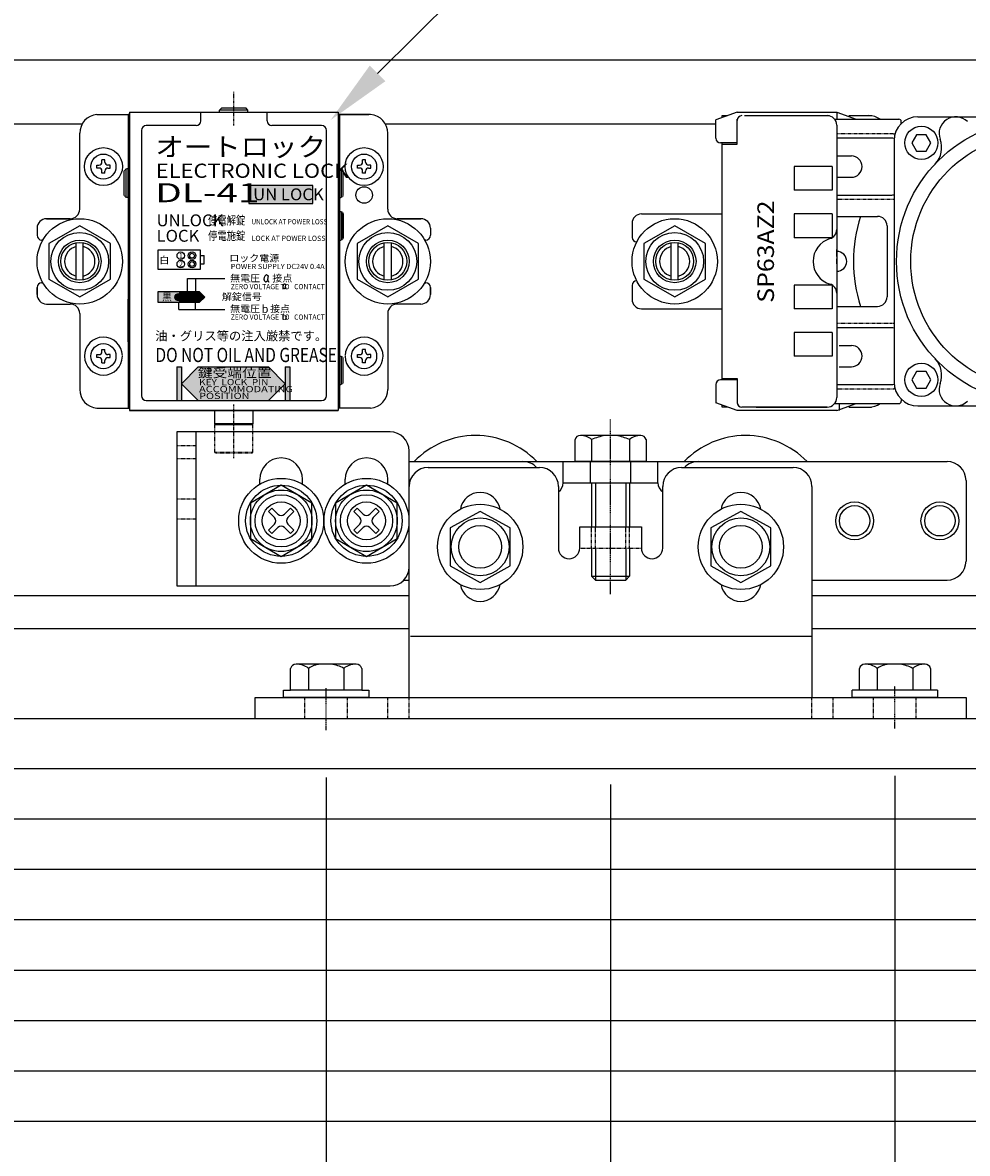
# Model space of a CAD drawing. Extents: x 1900 to 5117, y -3613 to -1309.
# Drawn here: x 2006 to 2205, y -1859 to -1620 of the extents above; entities that cross this region are included whole.
import ezdxf

# ---------------------------------------------------------------- set-up
doc = ezdxf.new("R2010")
doc.units = 0
doc.header["$LTSCALE"] = 0.05
doc.header["$PDMODE"] = 3
doc.header["$PDSIZE"] = -100
for name, pattern in [('CENTER', [2, 1.25, -0.25, 0.25, -0.25]), ('CENTER2', [1.125, 0.75, -0.125, 0.125, -0.125]), ('CENTERX2', [4, 2.5, -0.5, 0.5, -0.5]), ('DASHED', [0.75, 0.5, -0.25]), ('DASHEDX2', [1.5, 1, -0.5]), ('HIDDENX2', [19.05, 12.7, -6.35])]:
    doc.linetypes.add(name, pattern=pattern)
doc.layers.get('DEFPOINTS').update_dxf_attribs({"linetype": 'CONTINUOUS'})
for name, color, linetype in [('DL-41', 7, 'CONTINUOUS'), ('DL-41シール', 7, 'CONTINUOUS'), ('HASEN', 3, 'DASHEDX2'), ('JISSEN', 7, 'CONTINUOUS'), ('JISSEN0_20', 7, 'CONTINUOUS'), ('JISＳEN', 7, 'CONTINUOUS'), ('MOJI', 7, 'CONTINUOUS'), ('SAISEN', 1, 'CONTINUOUS'), ('SAKUZU1', 7, 'CONTINUOUS'), ('SH15ベース', 7, 'CONTINUOUS'), ('SHベース_M-15TF01_', 7, 'CONTINUOUS'), ('SUNPOU', 6, 'CONTINUOUS'), ('SUNPOUSEN', 6, 'CONTINUOUS'), ('TYUSINSEN', 5, 'CENTER'), ('サイドフタカバー', 1, 'CONTINUOUS'), ('サイドフタカバーL3新', 7, 'CONTINUOUS'), ('サイドフタカバーR3新', 7, 'CONTINUOUS'), ('シャフトL-7-3', 5, 'CONTINUOUS'), ('ドア', 7, 'CONTINUOUS'), ('フロントカバー', 6, 'CONTINUOUS'), ('ベース2', 5, 'CONTINUOUS'), ('ボルト', 7, 'CONTINUOUS'), ('モーターギヤセット', 7, 'CONTINUOUS'), ('中心線', 5, 'CENTER2'), ('作図１', 7, 'CONTINUOUS'), ('作図３破線', 3, 'DASHEDX2'), ('実線', 7, 'CONTINUOUS'), ('破線', 3, 'HIDDENX2'), ('細線', 1, 'CONTINUOUS')]:
    doc.layers.add(name, color=color, linetype=linetype)
doc.styles.add('MSゴシック', font='msgothic_1.ttc')
doc.styles.get("Standard").update_dxf_attribs({"font": 'txt.shx', "bigfont": 'KELF1-K.shx'})
doc.styles.add('新規スタイル1', font='ＭＳ ゴシック.ttf')
doc.dimstyles.get("Standard").update_dxf_attribs({"dimtxt": 2.5, "dimasz": 2.5, "dimexe": 1.25, "dimexo": 0.625, "dimtad": 1, "dimcen": 2.5, "dimazin": 3, "dimtfac": 1, "dimtmove": 0, "dimatfit": 3})

# ---------------------------------------------------------------- blocks, each defined once
blk = doc.blocks.new('*X980')
at = {"layer": 'SUNPOU', "color": 7}
for p, q in [((2081.03, -1630.66), (2122.32, -1589.61)), ((2122.32, -1589.61), (2252.98, -1589.61))]:
    blk.add_line(p, q, dxfattribs=at)
blk.add_solid([(2082.67, -1632.31), (2071.1, -1640.53), (2079.38, -1629)], dxfattribs=at)
blk = doc.blocks.new('*D792')
at = {"layer": 'DEFPOINTS', "color": 0}
for p in [(2130.18, -1770.72), (1970.21, -1851.81), (2130.18, -2009.61)]:
    blk.add_point(p, dxfattribs=at)
at = {"layer": 'SUNPOUSEN', "color": 7}
for p, q in [((2130.18, -1780.72), (2130.18, -2013.61)), ((1970.21, -1861.81), (1970.21, -2013.61)), ((1984.21, -2009.61), (2116.18, -2009.61))]:
    blk.add_line(p, q, dxfattribs=at)
for points in [[(1984.21, -2007.27), (1984.21, -2011.94), (1970.21, -2009.61)], [(2116.18, -2011.94), (2116.18, -2007.27), (2130.18, -2009.61)]]:
    blk.add_solid(points, dxfattribs=at)
at = {"layer": 'SUNPOUSEN', "color": 7, "linetype": 'CONTINUOUS'}
blk.add_text('160', height=14, dxfattribs=at).set_placement((2034.69, -1997.61))
blk = doc.blocks.new('*X1106')
at = {"layer": 'SUNPOUSEN', "color": 18}
blk.add_solid([(2113.32, -1916.21), (2147.04, -1916.21), (2113.32, -1933.01), (2147.04, -1933.01)], dxfattribs=at)
at = {"layer": 'SUNPOUSEN', "color": 7, "linetype": 'CONTINUOUS'}
blk.add_text('120', height=14, dxfattribs=at).set_placement((2114.72, -1931.61))
blk = doc.blocks.new('*D793')
at = {"layer": 'DEFPOINTS', "color": 0}
for p in [(2070.18, -1769.24), (2190.18, -1768.89), (2190.18, -1939.61)]:
    blk.add_point(p, dxfattribs=at)
at = {"layer": 'SUNPOUSEN', "color": 7}
for p, q in [((2070.18, -1779.24), (2070.18, -1943.61)), ((2190.18, -1778.89), (2190.18, -1943.61)), ((2084.18, -1939.61), (2176.18, -1939.61))]:
    blk.add_line(p, q, dxfattribs=at)
for points in [[(2084.18, -1937.27), (2084.18, -1941.94), (2070.18, -1939.61)], [(2176.18, -1941.94), (2176.18, -1937.27), (2190.18, -1939.61)]]:
    blk.add_solid(points, dxfattribs=at)
blk.add_blockref('*X1106', (0, 0), dxfattribs=at)
blk = doc.blocks.new('*D794')
at = {"layer": 'DEFPOINTS', "color": 0}
for p in [(1970.21, -1851.81), (2823.24, -1851.81), (2823.24, -2079.61)]:
    blk.add_point(p, dxfattribs=at)
at = {"layer": 'SUNPOUSEN', "color": 7}
for p, q in [((1970.21, -1861.81), (1970.21, -2083.61)), ((2823.24, -1861.81), (2823.24, -2083.61)), ((1984.21, -2079.61), (2809.24, -2079.61))]:
    blk.add_line(p, q, dxfattribs=at)
for points in [[(1984.21, -2077.27), (1984.21, -2081.94), (1970.21, -2079.61)], [(2809.24, -2081.94), (2809.24, -2077.27), (2823.24, -2079.61)]]:
    blk.add_solid(points, dxfattribs=at)
at = {"layer": 'SUNPOUSEN', "color": 7, "linetype": 'CONTINUOUS'}
blk.add_text('DW', height=14, dxfattribs=at).set_placement((2382.73, -2071.61))
blk = doc.blocks.new('*U1046')
at = {"layer": 'DL-41シール', "color": 7, "linetype": 'CONTINUOUS'}
for points in [[(2034.65, -1678.95), (2034.65, -1676.75), (2039.12, -1678.95)], [(2039.12, -1678.95), (2034.65, -1676.75), (2039.12, -1676.75)], [(2039.12, -1678.95), (2039.12, -1676.75), (2040.9, -1678.95)], [(2040.9, -1678.95), (2039.12, -1676.75), (2040.9, -1676.75)], [(2040.9, -1678.95), (2040.9, -1676.75), (2042.62, -1678.95)], [(2042.62, -1678.95), (2040.9, -1676.75), (2042.62, -1676.75)], [(2042.62, -1678.95), (2042.62, -1676.75), (2042.64, -1678.95)], [(2042.64, -1678.95), (2042.62, -1676.75), (2042.64, -1676.75)], [(2042.64, -1678.95), (2042.64, -1676.75), (2043.45, -1678.95)], [(2043.45, -1678.95), (2042.64, -1676.75), (2043.45, -1676.75)], [(2043.45, -1678.95), (2043.45, -1676.75), (2044.55, -1677.85)]]:
    blk.add_solid(points, dxfattribs=at)
blk = doc.blocks.new('*U1047')
at = {"layer": 'DL-41シール', "color": 7, "linetype": 'CONTINUOUS'}
for points in [[(2038.5, -1678.45), (2038.27, -1677.89), (2038.5, -1677.32)], [(2039.06, -1678.68), (2038.5, -1677.32), (2039.06, -1677.09)], [(2038.5, -1678.45), (2038.5, -1677.32), (2039.06, -1678.68)], [(2039.06, -1678.68), (2039.06, -1677.09), (2039.62, -1678.45)], [(2039.62, -1678.45), (2039.06, -1677.09), (2039.62, -1677.32)], [(2039.62, -1678.45), (2039.62, -1677.32), (2039.85, -1677.89)], [(2040.26, -1678.45), (2040.03, -1677.89), (2040.26, -1677.32)], [(2040.82, -1678.68), (2040.26, -1677.32), (2040.82, -1677.09)], [(2040.26, -1678.45), (2040.26, -1677.32), (2040.82, -1678.68)], [(2040.82, -1678.68), (2040.82, -1677.09), (2041.38, -1678.45)], [(2041.38, -1678.45), (2040.82, -1677.09), (2041.38, -1677.32)], [(2041.38, -1678.45), (2041.38, -1677.32), (2041.61, -1677.89)], [(2042, -1678.45), (2041.77, -1677.89), (2042, -1677.32)], [(2042.56, -1678.68), (2042, -1677.32), (2042.56, -1677.09)], [(2042, -1678.45), (2042, -1677.32), (2042.56, -1678.68)], [(2042.56, -1678.68), (2042.56, -1677.09), (2043.12, -1678.45)], [(2043.12, -1678.45), (2042.56, -1677.09), (2043.12, -1677.32)], [(2043.12, -1678.45), (2043.12, -1677.32), (2043.36, -1677.89)]]:
    blk.add_solid(points, dxfattribs=at)
blk = doc.blocks.new('*U1048')
at = {"layer": 'DL-41シール', "color": 7, "linetype": 'CONTINUOUS'}
for points in [[(2038.64, -1699.69), (2038.64, -1692.59), (2039.64, -1699.69)], [(2039.64, -1699.69), (2038.64, -1692.59), (2039.64, -1692.59)], [(2061.54, -1699.69), (2061.54, -1692.59), (2062.54, -1699.69)], [(2062.54, -1699.69), (2061.54, -1692.59), (2062.54, -1692.59)]]:
    blk.add_solid(points, dxfattribs=at)
blk = doc.blocks.new('*U1049')
at = {"layer": 'DL-41シール', "color": 7, "linetype": 'CONTINUOUS'}
for points in [[(2053.84, -1658.08), (2053.84, -1654.3), (2067.36, -1658.08)], [(2067.36, -1658.08), (2053.84, -1654.3), (2067.36, -1654.3)]]:
    blk.add_solid(points, dxfattribs=at)
blk = doc.blocks.new('*U1050')
at = {"layer": 'DL-41シール', "color": 7, "linetype": 'CONTINUOUS'}
for points in [[(2043.18, -1699.67), (2039.64, -1696.14), (2043.18, -1692.6)], [(2043.18, -1699.67), (2043.18, -1692.6), (2057.99, -1699.69)], [(2057.99, -1699.69), (2043.18, -1692.6), (2057.99, -1692.6)], [(2057.99, -1699.69), (2057.99, -1692.6), (2058, -1699.67)], [(2058, -1699.67), (2057.99, -1692.6), (2058, -1692.6)], [(2058, -1699.67), (2058, -1692.6), (2061.54, -1696.14)]]:
    blk.add_solid(points, dxfattribs=at)

msp = doc.modelspace()

# ---------------------------------------------------------------- linework, layer by layer
at = {"layer": 'DL-41', "color": 7}
msp.add_circle((2078.183, -1656.327), 1.75, dxfattribs=at)
at = {"layer": 'DL-41シール', "color": 7, "linetype": 'CONTINUOUS'}
for p, q in [((2043.723, -1640.685), (2043.723, -1638.829)), ((2043.723, -1640.685), (2043.723, -1639.044)), ((2057.723, -1640.685), (2057.723, -1638.829)), ((2031.223, -1642.685), (2031.223, -1698.685)), ((2042.723, -1641.685), (2032.223, -1641.685)), ((2069.223, -1641.685), (2058.723, -1641.685)), ((2070.223, -1698.685), (2070.223, -1642.685)), ((2043.651, -1669.109), (2044.463, -1669.109)), ((2044.463, -1670.863), (2044.463, -1669.109)), ((2043.651, -1670.863), (2044.463, -1670.863)), ((2040.895, -1673.942), (2048.787, -1673.942)), ((2040.895, -1676.753), (2040.895, -1673.942)), ((2042.64, -1676.753), (2042.64, -1673.942)), ((2057.85, -1674.229), (2058.029, -1673.338)), ((2043.451, -1676.753), (2034.651, -1676.753)), ((2034.651, -1676.753), (2034.651, -1678.953)), ((2044.551, -1677.853), (2043.451, -1676.753)), ((2061.574, -1675.815), (2061.693, -1675.221)), ((2034.651, -1678.953), (2043.451, -1678.953)), ((2039.117, -1680.511), (2039.117, -1678.953)), ((2042.623, -1680.511), (2042.623, -1678.953)), ((2043.451, -1678.953), (2044.551, -1677.853)), ((2039.117, -1680.511), (2048.787, -1680.511)), ((2038.645, -1692.59), (2039.645, -1692.59)), ((2038.645, -1692.59), (2038.645, -1699.685)), ((2039.645, -1692.59), (2039.645, -1699.685)), ((2039.645, -1696.138), (2043.18, -1692.602)), ((2043.193, -1692.59), (2057.989, -1692.59)), ((2061.537, -1696.138), (2058.001, -1692.602)), ((2061.537, -1692.59), (2062.537, -1692.59)), ((2061.537, -1692.59), (2061.537, -1699.685)), ((2062.537, -1692.59), (2062.537, -1699.685)), ((2039.645, -1696.138), (2043.18, -1699.673)), ((2061.537, -1696.138), (2058.001, -1699.673)), ((2032.223, -1699.685), (2069.223, -1699.685))]:
    msp.add_line(p, q, dxfattribs=at)
at = {"layer": 'DL-41シール', "color": 7}
msp.add_line((2051.025, -1699.729), (2051.025, -1699.729), dxfattribs=at)
at = {"layer": 'DL-41シール', "color": 7, "linetype": 'CONTINUOUS'}
for points in [[(2053.844, -1658.083), (2067.365, -1658.083), (2067.365, -1654.296), (2053.844, -1654.296)], [(2034.651, -1671.986), (2043.651, -1671.986), (2043.651, -1667.986), (2034.651, -1667.986)]]:
    msp.add_lwpolyline(points, close=True, dxfattribs=at)
for points in [[(2057.978, -1673.588), (2057.942, -1673.469), (2057.889, -1673.368), (2057.822, -1673.288), (2057.742, -1673.232), (2057.654, -1673.203), (2057.561, -1673.201), (2057.466, -1673.227), (2057.373, -1673.28), (2057.286, -1673.358), (2057.208, -1673.457), (2057.143, -1673.574), (2057.092, -1673.704), (2057.057, -1673.842), (2057.041, -1673.983), (2057.044, -1674.121), (2057.065, -1674.251), (2057.104, -1674.367), (2057.159, -1674.465), (2057.229, -1674.542), (2057.31, -1674.594), (2057.399, -1674.619), (2057.493, -1674.616), (2057.587, -1674.586), (2057.68, -1674.529), (2057.765, -1674.448), (2057.842, -1674.345)], [(2057.855, -1674.209), (2057.842, -1674.281), (2057.842, -1674.353), (2057.855, -1674.42), (2057.879, -1674.481), (2057.914, -1674.533), (2057.959, -1674.573), (2058.012, -1674.601), (2058.07, -1674.615), (2058.131, -1674.615)], [(2061.659, -1675.387), (2061.635, -1675.308), (2061.6, -1675.241), (2061.555, -1675.187), (2061.502, -1675.15), (2061.443, -1675.13), (2061.381, -1675.129), (2061.318, -1675.147), (2061.256, -1675.182), (2061.198, -1675.234), (2061.146, -1675.3), (2061.102, -1675.378), (2061.068, -1675.465), (2061.045, -1675.557), (2061.035, -1675.651), (2061.036, -1675.742), (2061.05, -1675.829), (2061.076, -1675.906), (2061.113, -1675.972), (2061.16, -1676.023), (2061.214, -1676.058), (2061.273, -1676.074), (2061.335, -1676.073), (2061.399, -1676.052), (2061.46, -1676.014), (2061.517, -1675.96), (2061.568, -1675.892)], [(2061.577, -1675.801), (2061.569, -1675.849), (2061.569, -1675.897), (2061.577, -1675.942), (2061.593, -1675.983), (2061.617, -1676.017), (2061.646, -1676.044), (2061.682, -1676.063), (2061.72, -1676.072), (2061.761, -1676.072)]]:
    msp.add_lwpolyline(points, dxfattribs=at)
for centre, radius in [((2039.491, -1669.128), 0.792), ((2039.491, -1670.888), 0.792), ((2041.878, -1669.128), 0.8), ((2041.878, -1670.888), 0.8), ((2041.878, -1669.128), 0.5), ((2041.878, -1670.888), 0.5), ((2039.058, -1677.885), 0.792), ((2040.819, -1677.885), 0.792), ((2042.564, -1677.885), 0.792)]:
    msp.add_circle(centre, radius, dxfattribs=at)
for centre, start, end in [((2042.723, -1640.685), 270, 0), ((2058.723, -1640.685), 180, 270), ((2032.223, -1642.685), 90, 180), ((2069.223, -1642.685), 0, 90), ((2032.223, -1698.685), 180, 270), ((2069.223, -1698.685), 270, 0)]:
    msp.add_arc(centre, 1, start, end, dxfattribs=at)
at = {"layer": 'HASEN', "color": 7}
for p, q in [((2189.508, -1643.429), (2177.908, -1643.429)), ((2177.908, -1657.229), (2189.508, -1657.229)), ((2189.508, -1683.429), (2177.908, -1683.429)), ((2177.908, -1697.229), (2189.508, -1697.229)), ((2038.677, -1709.218), (2042.677, -1709.218)), ((2038.677, -1711.918), (2042.677, -1711.918)), ((2038.677, -1720.468), (2042.677, -1720.468)), ((2038.677, -1724.668), (2042.677, -1724.668))]:
    msp.add_line(p, q, dxfattribs=at)
for centre, start, end in [((2189.508, -1646.329), 76.49313, 90), ((2189.508, -1654.329), 270, 279.92819), ((2189.508, -1686.329), 80.07181, 90), ((2189.508, -1694.329), 270, 283.50687)]:
    msp.add_arc(centre, 2.9, start, end, dxfattribs=at)
at = {"layer": 'JISSEN', "color": 7}
for p, q in [((2083.677, -1706.318), (2038.677, -1706.318)), ((2038.677, -1706.318), (2038.677, -1738.818)), ((2042.677, -1706.318), (2042.677, -1738.818)), ((2087.677, -1734.818), (2087.677, -1710.318)), ((2111.677, -1712.579), (2148.677, -1712.579)), ((2056.177, -1717.343), (2056.177, -1716.318)), ((2065.177, -1717.354), (2065.177, -1716.318)), ((2074.177, -1717.343), (2074.177, -1716.318)), ((2083.177, -1717.343), (2083.177, -1716.318)), ((2038.677, -1738.818), (2083.677, -1738.818))]:
    msp.add_line(p, q, dxfattribs=at)
for centre, radius, start, end in [((2083.677, -1710.318), 4, 0, 90), ((2101.677, -1725.079), 18, 43.98296, 136.01704), ((2158.677, -1725.079), 18, 43.98296, 136.01704), ((2060.677, -1716.318), 4.5, 0, 180), ((2078.677, -1716.318), 4.5, 0, 180), ((2083.677, -1734.818), 4, 270, 0)]:
    msp.add_arc(centre, radius, start, end, dxfattribs=at)
at = {"layer": 'JISSEN0_20', "color": 7}
for p, q in [((2017.427, -1674.258), (2017.427, -1666.4)), ((2018.927, -1674.258), (2018.927, -1666.4)), ((2082.427, -1674.258), (2082.427, -1666.4)), ((2083.927, -1674.258), (2083.927, -1666.4)), ((2142.958, -1674.258), (2142.958, -1666.4)), ((2144.458, -1674.258), (2144.458, -1666.4))]:
    msp.add_line(p, q, dxfattribs=at)
for centre, start, end in [((2018.177, -1670.329), 103.55478, 256.44522), ((2018.177, -1670.329), 283.55478, 76.44522), ((2083.177, -1670.329), 103.55478, 256.44522), ((2083.177, -1670.329), 283.55478, 76.44522), ((2143.708, -1670.329), 103.55478, 256.44522), ((2143.708, -1670.329), 283.55478, 76.44522)]:
    msp.add_arc(centre, 3.2, start, end, dxfattribs=at)
at = {"layer": 'JISＳEN', "color": 7}
for p, q in [((2153.708, -1639.579), (2154.847, -1639.579)), ((2153.708, -1639.994), (2153.708, -1639.579)), ((2156.908, -1645.579), (2156.908, -1640.579)), ((2158.408, -1639.579), (2176.408, -1639.579)), ((2160.908, -1639.579), (2175.908, -1639.579)), ((2177.908, -1641.579), (2177.908, -1663.621)), ((2180.469, -1639.579), (2185.208, -1639.579)), ((2153.708, -1695.329), (2153.708, -1645.329)), ((2153.708, -1645.579), (2156.908, -1645.579)), ((2136.708, -1660.329), (2153.708, -1660.329)), ((2134.708, -1662.329), (2134.708, -1665.263)), ((2134.708, -1675.396), (2134.708, -1678.329)), ((2177.908, -1677.038), (2177.908, -1699.079)), ((2136.708, -1680.329), (2153.708, -1680.329)), ((2153.708, -1695.079), (2156.908, -1695.079)), ((2156.908, -1695.079), (2156.908, -1700.079)), ((2153.708, -1701.079), (2153.708, -1700.665)), ((2154.847, -1701.079), (2153.708, -1701.079)), ((2175.908, -1701.079), (2157.908, -1701.079)), ((2160.908, -1701.079), (2175.908, -1701.079)), ((2180.469, -1701.079), (2185.208, -1701.079)), ((2087.677, -1712.579), (2111.677, -1712.579)), ((2120.177, -1717.079), (2120.177, -1712.579)), ((2120.177, -1712.579), (2140.177, -1712.579)), ((2125.927, -1717.079), (2125.927, -1712.579)), ((2134.427, -1717.079), (2134.427, -1712.579)), ((2140.177, -1717.079), (2140.177, -1712.579)), ((2148.677, -1712.579), (2201.177, -1712.579)), ((2120.177, -1717.079), (2140.177, -1717.079)), ((2205.177, -1716.579), (2205.177, -1733.579)), ((2086.571, -1737.579), (2087.677, -1737.579)), ((2172.677, -1737.579), (2201.177, -1737.579))]:
    msp.add_line(p, q, dxfattribs=at)
for centre, radius in [((2060.677, -1725.079), 4), ((2078.677, -1725.079), 4), ((2181.677, -1725.079), 4), ((2181.677, -1725.079), 3.2), ((2199.677, -1725.079), 4), ((2199.677, -1725.079), 3.2)]:
    msp.add_circle(centre, radius, dxfattribs=at)
for centre, radius, start, end in [((2157.908, -1640.579), 1, 90, 180), ((2175.908, -1641.579), 2, 0, 90), ((2184.708, -1643.579), 4, 54.34091, 90), ((2136.708, -1662.329), 2, 90, 180), ((2211.908, -1670.329), 30.5, 161.85183, 198.14817), ((2135.708, -1665.229), 1, 181.91008, 269.3538), ((2175.908, -1663.621), 2, 286.60155, 0), ((2177.908, -1670.329), 5, 106.60155, 253.39845), ((2177.908, -1670.329), 2.1, 270, 90), ((2135.708, -1675.429), 1, 90.6462, 178.08992), ((2175.908, -1677.038), 2, 0, 73.39845), ((2136.708, -1678.329), 2, 180, 270), ((2157.908, -1700.079), 1, 180, 270), ((2175.908, -1699.079), 2, 270, 0), ((2184.708, -1697.079), 4, 270, 305.65909), ((2111.677, -1716.579), 4, 43.43254, 90), ((2148.677, -1716.579), 4, 90, 136.56746), ((2201.177, -1716.579), 4, 0, 90), ((2117.927, -1717.079), 2.25, 303.74899, 0), ((2142.427, -1717.079), 2.25, 180, 236.25101), ((2201.177, -1733.579), 4, 270, 0)]:
    msp.add_arc(centre, radius, start, end, dxfattribs=at)
at = {"layer": 'SAISEN', "color": 7, "linetype": 'CONTINUOUS'}
for p, q in [((2176.908, -1650.329), (2168.908, -1650.329)), ((2168.908, -1650.329), (2168.908, -1655.329)), ((2176.908, -1650.329), (2176.908, -1655.329)), ((2176.908, -1655.329), (2168.908, -1655.329)), ((2176.908, -1660.329), (2168.908, -1660.329)), ((2168.908, -1660.329), (2168.908, -1665.329)), ((2176.908, -1660.329), (2176.908, -1665.329)), ((2176.908, -1665.329), (2168.908, -1665.329)), ((2168.908, -1675.329), (2168.908, -1680.329)), ((2176.908, -1675.329), (2168.908, -1675.329)), ((2176.908, -1675.329), (2176.908, -1680.329)), ((2176.908, -1680.329), (2168.908, -1680.329)), ((2168.908, -1685.329), (2168.908, -1690.329)), ((2176.908, -1685.329), (2168.908, -1685.329)), ((2176.908, -1685.329), (2176.908, -1690.329)), ((2176.908, -1690.329), (2168.908, -1690.329))]:
    msp.add_line(p, q, dxfattribs=at)
at = {"layer": 'SAISEN', "color": 7, "linetype": 'DASHED'}
for p, q in [((2046.677, -1710.628), (2046.677, -1704.618)), ((2054.677, -1710.628), (2054.677, -1704.618)), ((2054.677, -1710.628), (2046.677, -1710.628)), ((2054.477, -1710.828), (2046.877, -1710.828))]:
    msp.add_line(p, q, dxfattribs=at)
at = {"layer": 'SAKUZU1', "color": 7}
for p, q in [((2062.671, -1760.829), (2062.671, -1756.209)), ((2076.525, -1755.329), (2063.828, -1755.329)), ((2066.424, -1756.209), (2066.424, -1760.829)), ((2071.258, -1755.32), (2068.883, -1755.32)), ((2073.93, -1756.209), (2073.93, -1760.829)), ((2077.682, -1756.209), (2077.682, -1760.829)), ((2182.671, -1760.829), (2182.671, -1756.209)), ((2196.525, -1755.329), (2183.828, -1755.329)), ((2186.424, -1756.209), (2186.424, -1760.829)), ((2191.258, -1755.32), (2188.883, -1755.32)), ((2193.93, -1756.209), (2193.93, -1760.829)), ((2197.682, -1756.209), (2197.682, -1760.829)), ((2061.177, -1760.829), (2062.671, -1760.829)), ((2061.177, -1762.329), (2061.177, -1760.829)), ((2077.682, -1760.829), (2062.671, -1760.829)), ((2077.682, -1760.829), (2062.671, -1760.829)), ((2077.682, -1760.829), (2079.177, -1760.829)), ((2079.177, -1760.829), (2079.177, -1762.329)), ((2199.177, -1760.829), (2181.177, -1760.829)), ((2181.177, -1762.329), (2181.177, -1760.829)), ((2197.682, -1760.829), (2182.671, -1760.829)), ((2199.177, -1760.829), (2199.177, -1762.329)), ((2079.177, -1762.329), (2061.177, -1762.329)), ((2199.177, -1762.329), (2181.177, -1762.329))]:
    msp.add_line(p, q, dxfattribs=at)
for centre in [(2018.177, -1670.329), (2083.177, -1670.329), (2143.708, -1670.329)]:
    msp.add_circle(centre, 4, dxfattribs=at)
for centre, radius, start, end in [((2063.831, -1756.533), 1.204, 90.11828, 164.38543), ((2063.992, -1759.115), 3.789, 50.07011, 92.47564), ((2069.488, -1760.838), 5.551, 96.25883, 123.50461), ((2069.985, -1763.603), 8.38, 61.91905, 81.26522), ((2076.362, -1759.115), 3.789, 87.52436, 129.92989), ((2076.523, -1756.533), 1.204, 15.61457, 89.88172), ((2183.831, -1756.533), 1.204, 90.11828, 164.38543), ((2183.992, -1759.115), 3.789, 50.07011, 92.47564), ((2189.488, -1760.838), 5.551, 96.25883, 123.50461), ((2189.985, -1763.603), 8.38, 61.91905, 81.26522), ((2196.362, -1759.115), 3.789, 87.52436, 129.92989), ((2196.523, -1756.533), 1.204, 15.61457, 89.88172)]:
    msp.add_arc(centre, radius, start, end, dxfattribs=at)
at = {"layer": 'SH15ベース', "color": 7}
for p, q in [((2191.508, -1641.259), (2191.508, -1640.829)), ((2191.508, -1699.4), (2191.508, -1699.829))]:
    msp.add_line(p, q, dxfattribs=at)
for centre, start, end in [((2191.008, -1640.829), 0, 90), ((2191.008, -1699.829), 270, 0)]:
    msp.add_arc(centre, 0.5, start, end, dxfattribs=at)
at = {"layer": 'SHベース_M-15TF01_', "color": 7}
for p, q in [((2177.469, -1640.329), (2191.008, -1640.329)), ((2189.508, -1644.329), (2177.908, -1644.329)), ((2177.908, -1648.079), (2181.008, -1648.079)), ((2177.908, -1652.579), (2181.008, -1652.579)), ((2177.908, -1656.329), (2189.508, -1656.329)), ((2177.908, -1660.829), (2186.508, -1660.829)), ((2188.508, -1662.829), (2188.508, -1677.829)), ((2177.908, -1679.829), (2186.508, -1679.829)), ((2189.508, -1684.329), (2177.908, -1684.329)), ((2178.408, -1688.079), (2181.008, -1688.079)), ((2178.408, -1692.579), (2181.008, -1692.579)), ((2177.908, -1696.329), (2189.508, -1696.329)), ((2177.469, -1700.329), (2191.008, -1700.329))]:
    msp.add_line(p, q, dxfattribs=at)
for centre, radius, start, end in [((2189.508, -1646.329), 2, 74.96967, 90), ((2181.008, -1650.329), 2.25, 270, 90), ((2189.508, -1654.329), 2, 270, 284.47751), ((2186.508, -1662.829), 2, 0, 90), ((2186.508, -1677.829), 2, 270, 0), ((2189.508, -1686.329), 2, 75.52249, 90), ((2181.008, -1690.329), 2.25, 270, 90), ((2189.508, -1694.329), 2, 270, 285.03033)]:
    msp.add_arc(centre, radius, start, end, dxfattribs=at)
at = {"layer": 'SUNPOUSEN', "color": 7}
for p, q in [((1969.677, -1641.329), (2018.702, -1641.329)), ((2082.652, -1641.329), (2152.408, -1641.329))]:
    msp.add_line(p, q, dxfattribs=at)
at = {"layer": 'TYUSINSEN', "color": 7, "linetype": 'CENTER'}
for p, q in [((2050.677, -1641.649), (2050.677, -1634.467)), ((2050.677, -1711.847), (2050.677, -1700.566))]:
    msp.add_line(p, q, dxfattribs=at)
at = {"layer": 'TYUSINSEN', "color": 7, "linetype": 'CONTINUOUS'}
for p, q in [((2177.908, -1669.329), (2177.908, -1667.829)), ((2177.908, -1670.829), (2177.908, -1669.829)), ((2177.908, -1671.329), (2177.908, -1672.829))]:
    msp.add_line(p, q, dxfattribs=at)
at = {"layer": 'サイドフタカバー', "color": 7}
for p, q in [((2028.377, -1639.329), (2028.377, -1701.329)), ((2028.677, -1639.329), (2028.377, -1639.329)), ((2073.977, -1639.329), (2073.177, -1639.329))]:
    msp.add_line(p, q, dxfattribs=at)
at = {"layer": 'サイドフタカバーL3新', "color": 7}
for p, q in [((2010.177, -1665.829), (2010.383, -1665.829)), ((2091.177, -1665.829), (2090.971, -1665.829)), ((2010.177, -1674.829), (2010.383, -1674.829)), ((2091.177, -1674.829), (2090.971, -1674.829))]:
    msp.add_line(p, q, dxfattribs=at)
at = {"layer": 'サイドフタカバーR3新', "color": 7}
for p, q in [((2021.793, -1639.329), (2028.677, -1639.329)), ((2079.561, -1639.329), (2072.677, -1639.329)), ((2072.977, -1639.329), (2072.977, -1701.329)), ((2018.177, -1659.311), (2018.177, -1643.311)), ((2083.177, -1659.311), (2083.177, -1643.311)), ((2016.177, -1661.329), (2011.177, -1661.329)), ((2085.177, -1661.329), (2090.177, -1661.329)), ((2009.177, -1663.329), (2009.177, -1664.829)), ((2092.177, -1663.329), (2092.177, -1664.829)), ((2010.383, -1665.829), (2010.177, -1665.829)), ((2090.971, -1665.829), (2091.177, -1665.829)), ((2010.383, -1674.829), (2010.177, -1674.829)), ((2090.971, -1674.829), (2091.177, -1674.829)), ((2009.177, -1677.329), (2009.177, -1675.829)), ((2092.177, -1677.329), (2092.177, -1675.829)), ((2018.177, -1681.348), (2018.177, -1697.348)), ((2083.177, -1681.348), (2083.177, -1697.348)), ((2021.793, -1701.329), (2028.677, -1701.329)), ((2079.561, -1701.329), (2072.677, -1701.329))]:
    msp.add_line(p, q, dxfattribs=at)
for centre, radius, start, end in [((2022.177, -1643.311), 4, 95.50617, 180), ((2079.177, -1643.311), 4, 0, 84.49383), ((2011.177, -1663.329), 2, 90, 180), ((2090.177, -1663.329), 2, 0, 90), ((2010.177, -1664.829), 1, 180, 270), ((2091.177, -1664.829), 1, 270, 0), ((2010.177, -1675.829), 1, 90, 180), ((2091.177, -1675.829), 1, 0, 90), ((2022.177, -1697.348), 4, 180, 264.49383), ((2079.177, -1697.348), 4, 275.50617, 0)]:
    msp.add_arc(centre, radius, start, end, dxfattribs=at)
at = {"layer": 'シャフトL-7-3', "color": 7}
for p, q in [((2046.677, -1704.618), (2046.677, -1701.818)), ((2054.677, -1701.818), (2054.677, -1704.618)), ((2054.677, -1704.618), (2046.677, -1704.618)), ((2046.877, -1704.818), (2046.677, -1704.618)), ((2046.677, -1704.818), (2046.677, -1704.818)), ((2054.477, -1704.818), (2046.877, -1704.818)), ((2054.477, -1704.818), (2054.677, -1704.618))]:
    msp.add_line(p, q, dxfattribs=at)
at = {"layer": 'シャフトL-7-3', "color": 7, "linetype": 'DASHED'}
for p, q in [((2046.877, -1710.828), (2046.677, -1710.628)), ((2046.677, -1710.828), (2046.677, -1710.828)), ((2054.477, -1710.828), (2054.677, -1710.628))]:
    msp.add_line(p, q, dxfattribs=at)
at = {"layer": 'ドア', "color": 7}
for p, q in [((2823.245, -1766.829), (1969.71, -1766.829)), ((2823.245, -1777.429), (1969.71, -1777.429)), ((2823.245, -1788.061), (1970.21, -1788.061)), ((2823.245, -1798.686), (1970.21, -1798.686)), ((2823.245, -1809.311), (1970.21, -1809.311)), ((2823.245, -1819.936), (1970.21, -1819.936)), ((2823.245, -1830.561), (1970.21, -1830.561)), ((2823.245, -1841.186), (1970.21, -1841.186)), ((2823.245, -1851.811), (1970.21, -1851.811))]:
    msp.add_line(p, q, dxfattribs=at)
at = {"layer": 'フロントカバー', "color": 7}
for p, q in [((2028.677, -1638.829), (2028.677, -1701.829)), ((2028.677, -1638.829), (2072.677, -1638.829)), ((2072.677, -1638.829), (2072.677, -1701.829)), ((2028.677, -1701.829), (2072.677, -1701.829)), ((2072.677, -1701.829), (2028.677, -1701.829)), ((2028.677, -1701.829), (2072.677, -1701.829))]:
    msp.add_line(p, q, dxfattribs=at)
at = {"layer": 'ベース2', "color": 7}
for p, q in [((1969.677, -1627.829), (3358.017, -1627.829)), ((2028.677, -1639.329), (2028.677, -1639.929)), ((2072.677, -1639.329), (2079.177, -1639.329)), ((2079.177, -1639.329), (2072.677, -1639.329)), ((2072.677, -1639.329), (2072.677, -1639.929)), ((2018.177, -1659.329), (2018.177, -1643.329)), ((2083.177, -1659.329), (2083.177, -1643.329)), ((2011.177, -1661.329), (2016.177, -1661.329)), ((2090.177, -1661.329), (2085.177, -1661.329)), ((2009.177, -1663.329), (2009.177, -1664.829)), ((2092.177, -1663.329), (2092.177, -1664.829)), ((2009.177, -1675.829), (2009.177, -1677.329)), ((2092.177, -1675.829), (2092.177, -1677.329)), ((2011.177, -1679.329), (2016.177, -1679.329)), ((2090.177, -1679.329), (2085.177, -1679.329)), ((2018.177, -1681.329), (2018.177, -1697.329)), ((2083.177, -1681.329), (2083.177, -1697.329)), ((2022.177, -1701.329), (2028.677, -1701.329)), ((2079.177, -1701.329), (2072.677, -1701.329)), ((1969.677, -1740.829), (2087.677, -1740.829)), ((2172.677, -1740.829), (2680.745, -1740.829)), ((1969.677, -1747.829), (2087.677, -1747.829)), ((2172.677, -1747.829), (2680.745, -1747.829))]:
    msp.add_line(p, q, dxfattribs=at)
for centre, radius, start, end in [((2016.177, -1659.329), 2, 270, 0), ((2085.177, -1659.329), 2, 180, 270), ((2011.177, -1663.329), 2, 90, 180), ((2090.177, -1663.329), 2, 0, 90), ((2010.177, -1664.829), 1, 180, 270), ((2091.177, -1664.829), 1, 270, 0), ((2010.177, -1675.829), 1, 90, 180), ((2091.177, -1675.829), 1, 0, 90), ((2011.177, -1677.329), 2, 180, 270), ((2090.177, -1677.329), 2, 270, 0), ((2016.177, -1681.329), 2, 0, 90), ((2085.177, -1681.329), 2, 90, 180)]:
    msp.add_arc(centre, radius, start, end, dxfattribs=at)
at = {"layer": 'ボルト', "color": 7, "linetype": 'CONTINUOUS'}
for p, q in [((2047.677, -1638.429), (2048.077, -1638.029)), ((2053.677, -1638.429), (2047.677, -1638.429)), ((2047.677, -1638.829), (2047.677, -1638.429)), ((2053.277, -1638.029), (2048.077, -1638.029)), ((2053.677, -1638.429), (2053.277, -1638.029)), ((2053.677, -1638.829), (2053.677, -1638.429))]:
    msp.add_line(p, q, dxfattribs=at)
at = {"layer": 'ボルト', "color": 7}
for p, q in [((2021.771, -1650.642), (2021.771, -1650.017)), ((2021.771, -1650.017), (2022.239, -1650.017)), ((2022.239, -1650.642), (2021.771, -1650.642)), ((2023.489, -1648.923), (2022.864, -1648.923)), ((2022.864, -1649.392), (2022.864, -1648.923)), ((2023.489, -1649.392), (2023.489, -1648.923)), ((2024.583, -1650.017), (2024.114, -1650.017)), ((2024.114, -1650.642), (2024.583, -1650.642)), ((2024.583, -1650.642), (2024.583, -1650.017)), ((2027.977, -1656.829), (2027.977, -1650.829)), ((2028.377, -1656.829), (2028.377, -1650.829)), ((2072.977, -1656.829), (2072.977, -1650.829)), ((2073.377, -1656.829), (2073.377, -1650.829)), ((2076.771, -1650.642), (2076.771, -1650.017)), ((2076.771, -1650.017), (2077.239, -1650.017)), ((2077.239, -1650.642), (2076.771, -1650.642)), ((2078.489, -1648.923), (2077.864, -1648.923)), ((2077.864, -1649.392), (2077.864, -1648.923)), ((2078.489, -1649.392), (2078.489, -1648.923)), ((2079.583, -1650.017), (2079.114, -1650.017)), ((2079.114, -1650.642), (2079.583, -1650.642)), ((2079.583, -1650.642), (2079.583, -1650.017)), ((2022.864, -1651.736), (2022.864, -1651.267)), ((2023.489, -1651.736), (2022.864, -1651.736)), ((2023.489, -1651.736), (2023.489, -1651.267)), ((2027.577, -1656.429), (2027.577, -1651.229)), ((2073.777, -1656.429), (2073.777, -1651.229)), ((2077.864, -1651.736), (2077.864, -1651.267)), ((2078.489, -1651.736), (2077.864, -1651.736)), ((2078.489, -1651.736), (2078.489, -1651.267)), ((2072.977, -1665.829), (2072.977, -1659.829)), ((2072.977, -1659.829), (2072.977, -1665.829)), ((2073.377, -1665.829), (2073.377, -1659.829)), ((2073.377, -1659.829), (2073.377, -1665.829)), ((2073.777, -1665.429), (2073.777, -1660.229)), ((2073.777, -1660.229), (2073.777, -1665.429)), ((2028.377, -1687.329), (2028.377, -1678.329)), ((2022.865, -1689.392), (2022.865, -1688.923)), ((2022.865, -1688.923), (2023.49, -1688.923)), ((2023.49, -1689.392), (2023.49, -1688.923)), ((2078.489, -1688.923), (2077.864, -1688.923)), ((2077.864, -1689.392), (2077.864, -1688.923)), ((2078.489, -1689.392), (2078.489, -1688.923)), ((2021.771, -1690.017), (2022.24, -1690.017)), ((2021.771, -1690.642), (2021.771, -1690.017)), ((2022.24, -1690.642), (2021.771, -1690.642)), ((2022.865, -1691.736), (2022.865, -1691.267)), ((2022.865, -1691.736), (2023.49, -1691.736)), ((2023.49, -1691.736), (2023.49, -1691.267)), ((2024.583, -1690.017), (2024.115, -1690.017)), ((2024.115, -1690.642), (2024.583, -1690.642)), ((2024.583, -1690.642), (2024.583, -1690.017)), ((2072.977, -1696.329), (2072.977, -1690.329)), ((2073.377, -1696.329), (2073.377, -1690.329)), ((2073.777, -1695.929), (2073.777, -1690.729)), ((2076.771, -1690.642), (2076.771, -1690.017)), ((2076.771, -1690.017), (2077.239, -1690.017)), ((2077.239, -1690.642), (2076.771, -1690.642)), ((2077.864, -1691.736), (2077.864, -1691.267)), ((2078.489, -1691.736), (2077.864, -1691.736)), ((2078.489, -1691.736), (2078.489, -1691.267)), ((2079.583, -1690.017), (2079.114, -1690.017)), ((2079.114, -1690.642), (2079.583, -1690.642)), ((2079.583, -1690.642), (2079.583, -1690.017)), ((2122.677, -1712.579), (2122.677, -1707.937)), ((2136.476, -1707.079), (2123.805, -1707.079)), ((2126.179, -1707.937), (2126.179, -1712.579)), ((2134.179, -1707.937), (2134.179, -1712.579)), ((2137.677, -1707.937), (2137.677, -1712.579)), ((2137.677, -1712.579), (2122.677, -1712.579)), ((2126.179, -1717.079), (2126.179, -1726.329)), ((2126.979, -1717.079), (2126.979, -1726.329)), ((2133.379, -1717.079), (2133.379, -1726.329)), ((2134.179, -1717.079), (2134.179, -1726.329)), ((2058.025, -1723.135), (2058.732, -1722.428)), ((2059.97, -1723.665), (2058.732, -1722.428)), ((2061.384, -1723.665), (2062.621, -1722.428)), ((2063.329, -1723.135), (2062.621, -1722.428)), ((2076.025, -1723.135), (2076.732, -1722.428)), ((2077.97, -1723.665), (2076.732, -1722.428)), ((2079.384, -1723.665), (2080.621, -1722.428)), ((2081.329, -1723.135), (2080.621, -1722.428)), ((2059.263, -1724.372), (2058.025, -1723.135)), ((2062.091, -1724.372), (2063.329, -1723.135)), ((2077.263, -1724.372), (2076.025, -1723.135)), ((2080.091, -1724.372), (2081.329, -1723.135)), ((2102.677, -1723.079), (2096.326, -1726.585)), ((2109.028, -1726.585), (2102.677, -1723.079)), ((2157.677, -1723.079), (2151.326, -1726.585)), ((2164.028, -1726.585), (2157.677, -1723.079)), ((2059.263, -1725.786), (2058.025, -1727.024)), ((2058.732, -1727.731), (2058.025, -1727.024)), ((2059.97, -1726.494), (2058.732, -1727.731)), ((2061.384, -1726.494), (2062.621, -1727.731)), ((2062.091, -1725.786), (2063.329, -1727.024)), ((2062.621, -1727.731), (2063.329, -1727.024)), ((2077.263, -1725.786), (2076.025, -1727.024)), ((2076.732, -1727.731), (2076.025, -1727.024)), ((2077.97, -1726.494), (2076.732, -1727.731)), ((2079.384, -1726.494), (2080.621, -1727.731)), ((2080.091, -1725.786), (2081.329, -1727.024)), ((2080.621, -1727.731), (2081.329, -1727.024)), ((2096.326, -1726.585), (2096.326, -1734.585)), ((2109.028, -1734.585), (2109.028, -1726.585)), ((2151.326, -1726.585), (2151.326, -1734.585)), ((2164.028, -1734.585), (2164.028, -1726.585)), ((2126.179, -1730.829), (2126.179, -1736.779)), ((2126.979, -1730.829), (2126.979, -1737.579)), ((2133.379, -1730.829), (2133.379, -1737.579)), ((2134.179, -1730.829), (2134.179, -1736.779)), ((2096.326, -1734.585), (2102.677, -1738.09)), ((2102.677, -1738.09), (2109.028, -1734.585)), ((2151.326, -1734.585), (2157.677, -1738.09)), ((2157.677, -1738.09), (2164.028, -1734.585)), ((2126.979, -1737.579), (2126.179, -1736.779)), ((2126.179, -1736.779), (2134.179, -1736.779)), ((2133.379, -1737.579), (2134.179, -1736.779)), ((2126.979, -1737.579), (2133.379, -1737.579))]:
    msp.add_line(p, q, dxfattribs=at)
at = {"layer": 'ボルト', "color": 7, "linetype": 'CENTER'}
for p, q in [((2027.977, -1650.829), (2027.577, -1651.229)), ((2028.377, -1650.829), (2027.977, -1650.829)), ((2072.977, -1650.829), (2073.377, -1650.829)), ((2073.377, -1650.829), (2073.777, -1651.229)), ((2027.977, -1656.829), (2027.577, -1656.429)), ((2028.377, -1656.829), (2027.977, -1656.829)), ((2072.977, -1656.829), (2073.377, -1656.829)), ((2073.377, -1656.829), (2073.777, -1656.429)), ((2072.977, -1659.829), (2073.377, -1659.829)), ((2073.377, -1659.829), (2073.777, -1660.229)), ((2073.377, -1665.829), (2073.777, -1665.429)), ((2072.977, -1665.829), (2073.377, -1665.829)), ((2072.977, -1690.329), (2073.377, -1690.329)), ((2073.377, -1690.329), (2073.777, -1690.729)), ((2072.977, -1696.329), (2073.377, -1696.329)), ((2073.377, -1696.329), (2073.777, -1695.929))]:
    msp.add_line(p, q, dxfattribs=at)
at = {"layer": 'ボルト', "color": 7}
for points in [[(2011.682, -1666.579), (2011.682, -1674.079), (2018.177, -1677.829), (2024.672, -1674.079), (2024.672, -1666.579), (2018.177, -1662.829)], [(2076.682, -1666.579), (2076.682, -1674.079), (2083.177, -1677.829), (2089.672, -1674.079), (2089.672, -1666.579), (2083.177, -1662.829)], [(2137.213, -1666.579), (2137.213, -1674.079), (2143.708, -1677.829), (2150.203, -1674.079), (2150.203, -1666.579), (2143.708, -1662.829)], [(2054.177, -1728.832), (2060.677, -1732.585), (2067.177, -1728.832), (2067.177, -1721.327), (2060.677, -1717.574), (2054.177, -1721.327)], [(2072.177, -1728.832), (2078.677, -1732.585), (2085.177, -1728.832), (2085.177, -1721.327), (2078.677, -1717.574), (2072.177, -1721.327)]]:
    msp.add_lwpolyline(points, close=True, dxfattribs=at)
for centre, radius in [((2023.177, -1650.329), 4), ((2078.177, -1650.329), 4), ((2023.177, -1650.329), 2.65), ((2078.177, -1650.329), 2.65), ((2018.177, -1670.329), 9), ((2083.177, -1670.329), 9), ((2143.708, -1670.329), 9), ((2018.177, -1670.329), 6.1), ((2083.177, -1670.329), 6.1), ((2143.708, -1670.329), 6.1), ((2018.177, -1670.329), 4.5), ((2083.177, -1670.329), 4.5), ((2143.708, -1670.329), 4.5), ((2023.177, -1690.329), 2.65), ((2078.177, -1690.329), 2.65), ((2060.677, -1725.079), 8.95), ((2060.686, -1725.074), 7.5), ((2078.677, -1725.079), 8.95), ((2078.686, -1725.074), 7.5), ((2060.677, -1725.079), 6.5), ((2060.677, -1725.079), 5.5), ((2078.677, -1725.079), 6.5), ((2078.677, -1725.079), 5.5), ((2102.677, -1730.579), 9), ((2157.677, -1730.579), 9), ((2102.677, -1730.579), 6.1), ((2157.677, -1730.579), 6.1), ((2102.677, -1730.579), 4.5), ((2157.677, -1730.579), 4.5)]:
    msp.add_circle(centre, radius, dxfattribs=at)
for centre, radius, start, end in [((2022.239, -1649.392), 0.625, 270, 0), ((2022.239, -1651.267), 0.625, 0, 90), ((2024.114, -1649.392), 0.625, 180, 270), ((2024.114, -1651.267), 0.625, 90, 180), ((2077.239, -1649.392), 0.625, 270, 0), ((2077.239, -1651.267), 0.625, 0, 90), ((2079.114, -1649.392), 0.625, 180, 270), ((2079.114, -1651.267), 0.625, 90, 180), ((2023.177, -1690.329), 4, 1.4537, 359.64681), ((2078.177, -1690.329), 4, 180.35319, 178.5463), ((2022.24, -1689.392), 0.625, 270, 0), ((2024.115, -1689.392), 0.625, 180, 270), ((2077.239, -1689.392), 0.625, 270, 0), ((2079.114, -1689.392), 0.625, 180, 270), ((2022.24, -1691.267), 0.625, 0, 90), ((2024.115, -1691.267), 0.625, 90, 180), ((2077.239, -1691.267), 0.625, 0, 90), ((2079.114, -1691.267), 0.625, 90, 180), ((2123.807, -1708.253), 1.174, 90.11828, 164.38543), ((2123.909, -1710.503), 3.426, 48.51303, 91.74042), ((2131.662, -1720.832), 14.013, 101.04384, 113.03662), ((2128.871, -1720.232), 13.392, 66.65223, 79.16777), ((2136.445, -1710.503), 3.426, 88.25958, 131.48697), ((2136.546, -1708.253), 1.174, 15.61457, 89.88172), ((2058.556, -1725.079), 1, 315, 45), ((2060.677, -1722.958), 1, 225, 315), ((2062.798, -1725.079), 1, 135, 225), ((2076.556, -1725.079), 1, 315, 45), ((2078.677, -1722.958), 1, 225, 315), ((2080.798, -1725.079), 1, 135, 225), ((2060.677, -1727.201), 1, 45, 135), ((2078.677, -1727.201), 1, 45, 135)]:
    msp.add_arc(centre, radius, start, end, dxfattribs=at)
at = {"layer": 'モーターギヤセット', "color": 7}
for p, q in [((2195.008, -1639.829), (2246.008, -1639.829)), ((2190.008, -1644.829), (2190.008, -1695.829)), ((2195.008, -1700.829), (2246.008, -1700.829))]:
    msp.add_line(p, q, dxfattribs=at)
for points in [[(2194.758, -1643.597), (2193.758, -1645.329), (2194.758, -1647.061), (2196.758, -1647.061), (2197.758, -1645.329), (2196.758, -1643.597)], [(2194.758, -1693.597), (2193.758, -1695.329), (2194.758, -1697.061), (2196.758, -1697.061), (2197.758, -1695.329), (2196.758, -1693.597)]]:
    msp.add_lwpolyline(points, close=True, dxfattribs=at)
for centre, radius in [((2220.508, -1670.329), 30), ((2195.758, -1645.329), 3.5), ((2220.508, -1670.329), 27), ((2195.758, -1695.329), 3.5)]:
    msp.add_circle(centre, radius, dxfattribs=at)
for centre, radius, start, end in [((2195.008, -1644.829), 5, 90, 180), ((2203.008, -1643.329), 3.5, 45.35394, 200.54449), ((2195.049, -1646.312), 5, 316.66982, 20.54449), ((2195.049, -1694.346), 5, 339.45551, 43.33018), ((2195.008, -1695.829), 5, 180, 270), ((2203.008, -1697.329), 3.5, 159.45551, 314.64606)]:
    msp.add_arc(centre, radius, start, end, dxfattribs=at)
at = {"layer": '中心線', "color": 7, "linetype": 'CENTERX2'}
for p, q in [((2130.179, -1740.552), (2130.179, -1703.719)), ((2070.177, -1769.24), (2070.177, -1760.332)), ((2190.177, -1768.89), (2190.177, -1759.96))]:
    msp.add_line(p, q, dxfattribs=at)
at = {"layer": '作図１', "color": 7}
for p, q in [((2091.677, -1713.829), (2115.177, -1713.829)), ((2145.177, -1713.829), (2168.677, -1713.829)), ((2087.677, -1762.329), (2087.677, -1717.829)), ((2119.177, -1717.829), (2119.177, -1730.829)), ((2141.177, -1730.829), (2141.177, -1717.829)), ((2172.677, -1717.829), (2172.677, -1762.329)), ((2123.677, -1726.329), (2136.677, -1726.329)), ((2123.677, -1730.829), (2123.677, -1726.329)), ((2136.677, -1726.329), (2136.677, -1730.829)), ((2055.177, -1762.329), (2205.177, -1762.329)), ((2055.177, -1766.829), (2055.177, -1762.329)), ((2205.177, -1766.829), (2055.177, -1766.829)), ((2205.177, -1766.829), (2055.177, -1766.829))]:
    msp.add_line(p, q, dxfattribs=at)
at = {"layer": '作図１', "color": 7, "linetype": 'CONTINUOUS'}
msp.add_line((2205.177, -1762.329), (2205.177, -1766.829), dxfattribs=at)
at = {"layer": '作図１', "color": 7}
for centre, radius, start, end in [((2091.677, -1717.829), 4, 90, 180), ((2115.177, -1717.829), 4, 0, 90), ((2145.177, -1717.829), 4, 90, 180), ((2168.677, -1717.829), 4, 0, 90), ((2102.677, -1723.329), 4.25, 9.69231, 170.30769), ((2157.677, -1723.329), 4.25, 9.69231, 170.30769), ((2121.427, -1730.829), 2.25, 180, 0), ((2138.927, -1730.829), 2.25, 180, 0), ((2102.677, -1737.829), 4.25, 189.69231, 350.30769), ((2157.677, -1737.829), 4.25, 189.69231, 350.30769)]:
    msp.add_arc(centre, radius, start, end, dxfattribs=at)
at = {"layer": '作図３破線', "color": 7}
for p, q in [((2126.177, -1730.829), (2126.177, -1726.329)), ((2126.977, -1730.829), (2126.977, -1726.329)), ((2133.377, -1730.829), (2133.377, -1726.329)), ((2134.177, -1730.829), (2134.177, -1726.329)), ((2123.677, -1730.829), (2136.677, -1730.829)), ((2065.677, -1766.829), (2065.677, -1762.329)), ((2074.677, -1766.829), (2074.677, -1762.329)), ((2083.177, -1766.829), (2083.177, -1762.329)), ((2087.677, -1766.829), (2087.677, -1762.329)), ((2172.677, -1766.829), (2172.677, -1762.329)), ((2177.177, -1766.829), (2177.177, -1762.329)), ((2185.677, -1766.829), (2185.677, -1762.329)), ((2194.677, -1766.829), (2194.677, -1762.329))]:
    msp.add_line(p, q, dxfattribs=at)
at = {"layer": '実線', "color": 7}
for p, q in [((2156.908, -1638.829), (2152.408, -1640.467)), ((2156.908, -1638.829), (2177.908, -1638.829)), ((2177.908, -1638.829), (2177.908, -1640.329)), ((2177.908, -1638.829), (2182.029, -1640.329)), ((2152.408, -1644.329), (2152.408, -1640.467)), ((2156.908, -1645.329), (2153.408, -1645.329)), ((2177.908, -1663.621), (2177.908, -1677.038)), ((2152.408, -1696.329), (2152.408, -1700.191)), ((2156.908, -1695.329), (2153.408, -1695.329)), ((2156.908, -1701.829), (2152.408, -1700.191)), ((2177.908, -1701.829), (2182.029, -1700.329)), ((2178.408, -1700.329), (2178.408, -1701.829)), ((2177.908, -1701.829), (2156.908, -1701.829))]:
    msp.add_line(p, q, dxfattribs=at)
for centre, start, end in [((2153.408, -1644.329), 180, 270), ((2153.408, -1696.329), 90, 180)]:
    msp.add_arc(centre, 1, start, end, dxfattribs=at)
at = {"layer": '破線', "color": 7}
for p, q in [((2156.908, -1645.329), (2156.908, -1640.329)), ((2156.908, -1695.329), (2156.908, -1700.329))]:
    msp.add_line(p, q, dxfattribs=at)
at = {"layer": '細線', "color": 7}
msp.add_line((2172.677, -1749.524), (2087.978, -1749.524), dxfattribs=at)

# ---------------------------------------------------------------- block references
at = {"layer": 'DL-41シール', "color": 7, "linetype": 'CONTINUOUS'}
for name in ['*U1049', '*U1046', '*U1047', '*U1048', '*U1050']:
    msp.add_blockref(name, (0, 0), dxfattribs=at)
at = {"layer": 'SUNPOU', "color": 7}
msp.add_blockref('*X980', (0, 0), dxfattribs=at)

# ---------------------------------------------------------------- texts
at = {"layer": 'DL-41シール', "color": 7, "linetype": 'CONTINUOUS', "style": 'MSゴシック'}
for s, height, width, p in [('オートロック', 4, 1.1, (2034.12, -1648.167)), ('ELECTRONIC LOCK', 3, 1.13, (2034.215, -1652.707)), ('DL-41', 4, 1.5, (2034.094, -1657.844)), ('UN LOCK', 2.5, 1.03, (2054.77, -1657.439)), ('UNLOCK', 2.5, 1.03, (2034.389, -1662.926)), ('停電解錠 ', 1.8, 0.8, (2045.254, -1662.568)), ('UNLOCK AT POWER LOSS', 1.1, 0.9, (2054.421, -1662.513)), ('LOCK', 2.5, 1.03, (2034.389, -1666.181)), ('停電施錠 ', 1.8, 0.8, (2045.254, -1665.823)), ('白', 1.5, 1.03, (2034.973, -1670.805)), ('1', 1.1, 1.03, (2039.105, -1669.687)), ('ロック電源', 1.5, 1.03, (2049.732, -1670.38)), ('2', 1.1, 1.03, (2039.105, -1671.447)), ('POWER SUPPLY DC24V 0.4A', 1.1, 1.03, (2050.042, -1671.955)), ('無電圧\u3000 接点', 1.5, 1.03, (2049.907, -1674.631)), ('黒', 1.5, 1.03, (2035.526, -1678.602)), ('3', 1.1, 1.03, (2038.713, -1678.444)), ('2', 1.1, 1.03, (2040.48, -1678.444)), ('1', 1.1, 1.03, (2042.179, -1678.444)), ('解錠信号', 1.5, 1.03, (2048.173, -1678.541)), ('ZERO VOLTAGE TO   CONTACT', 1.1, 0.95, (2050.043, -1676.206)), ('無電圧\u3000接点', 1.5, 1.03, (2049.907, -1681.062)), ('b', 1.7, 1.03, (2056.521, -1681.224)), ('ZERO VOLTAGE TO   CONTACT', 1.1, 0.95, (2050.043, -1682.638)), ('b', 1.3, 1.03, (2060.895, -1682.686)), ('DO NOT OIL AND GREASE', 3, 0.8, (2034.149, -1691.579)), ('鍵受端位置', 1.9, 1.2, (2043.1, -1694.821)), ('KEY  LOCK  PIN', 1.3, 1.2, (2043.355, -1696.454)), ('ACCOMMODATING', 1.3, 1.3, (2043.355, -1697.938)), ('POSITION', 1.3, 1.3, (2043.355, -1699.371))]:
    msp.add_text(s, height=height, dxfattribs=dict(at, width=width)).set_placement(p)
for s, height, p in [('LOCK AT POWER LOSS', 1.1, (2054.421, -1666.02)), ('油・グリス等の注入厳禁です。', 1.9, (2034.108, -1687.01))]:
    msp.add_text(s, height=height, dxfattribs=at).set_placement(p)
at = {"layer": 'MOJI', "color": 7, "linetype": 'CONTINUOUS', "style": '新規スタイル1', "width": 1.1}
msp.add_text('SP63AZ2', height=3.5, rotation=90, dxfattribs=at).set_placement((2164.659, -1679.054))

# ---------------------------------------------------------------- dimensions: what is measured, and where the dimension line sits
at = {"layer": 'SUNPOUSEN', "color": 7}
for base, p1, p2, picture, middle in [((2190.177, -1939.605), (2070.177, -1769.24), (2190.177, -1768.89), '*D793', (2130.177, -1924.605)), ((2130.177, -2009.605), (1970.21, -1851.811), (2130.177, -1770.716), '*D792', (2050.193, -1990.605))]:
    dim = msp.add_linear_dim(base=base, p1=p1, p2=p2, dimstyle='Standard', dxfattribs=at)
    dim.commit()
    dim.dimension.update_dxf_attribs({"geometry": picture, "text_midpoint": middle})
dim = msp.add_linear_dim(base=(2823.245, -2079.605), p1=(1970.21, -1851.811), p2=(2823.245, -1851.811), text='\\A1;DW', dimstyle='Standard', dxfattribs=at)
dim.commit()
dim.dimension.update_dxf_attribs({"geometry": '*D794', "text_midpoint": (2396.727, -2064.605)})

doc.saveas('drawing.dxf')
